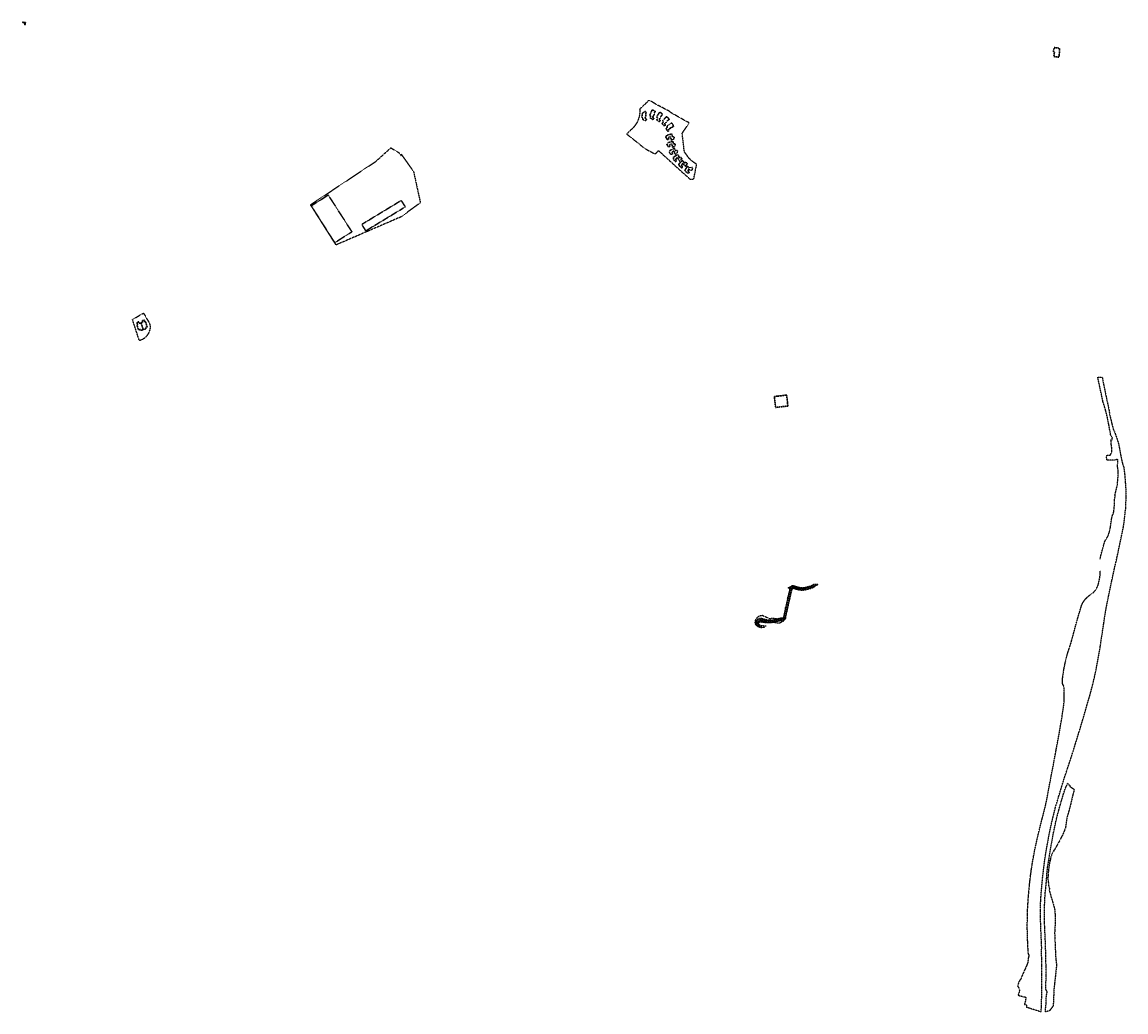
# Model space of a CAD drawing. Units: inches. Extents: x 576155 to 589329, y 4788824 to 4798011.
# Drawn here: x 582744 to 584782, y 4792204 to 4794032 of the extents above; entities that cross this region are included whole.
import ezdxf
from ezdxf.enums import TextEntityAlignment as Align

# ---------------------------------------------------------------- set-up
doc = ezdxf.new("R2010")
doc.units = ezdxf.units.IN
doc.header["$MEASUREMENT"] = 0
doc.linetypes.add('TRAZOS_NORMALES', pattern=[0.75, 0.5, -0.25])
for name, color, linetype in [('120101', 1, 'TRAZOS_NORMALES'), ('120104', 9, 'TRAZOS_NORMALES'), ('120105', 8, 'TRAZOS_NORMALES'), ('120201', 1, 'Continuous'), ('120302', 1, 'Continuous')]:
    doc.layers.add(name, color=color, linetype=linetype)
doc.layers.add('120108', color=7, linetype='TRAZOS_NORMALES', lineweight=30)
doc.styles.add('ARIALI', font='ariali.ttf', dxfattribs={"height": 1})
doc.styles.get("Standard").update_dxf_attribs({"font": 'arial.ttf'})

# ---------------------------------------------------------------- blocks, each defined once
blk = doc.blocks.new('BloquePortal')
blk.add_circle((0, 0), 0.075)
at = {"flags": 5}
blk.add_attdef('INDICE', text='', height=0.75, dxfattribs=at).set_placement((0, 0), align=Align.MIDDLE_CENTER)

msp = doc.modelspace()

# ---------------------------------------------------------------- linework, layer by layer
at = {"layer": '120101', "flags": 128}
for points in [[(583968.4, 4793790.2), (583967, 4793792.3), (583966.2, 4793796.7), (583965.8, 4793800.3), (583965.2, 4793806.1), (583964.6, 4793811.1), (583963.9, 4793817.5), (583963.4, 4793821.4), (583962.9, 4793826.8), (583965.3, 4793830.7), (583969.2, 4793836.4), (583972.2, 4793841), (583975.2, 4793845.4), (583975.4, 4793846.2), (583970.8, 4793848.5), (583968.6, 4793849.7), (583951.1, 4793859.6), (583946.2, 4793862.3), (583946.2, 4793862.4), (583941, 4793865.4), (583941.2, 4793866.2), (583935.2, 4793869.4), (583930.1, 4793872), (583926.8, 4793873.8), (583923.7, 4793875.4), (583919.1, 4793877.7), (583918.2, 4793878.2), (583916.4, 4793879.2), (583910.8, 4793882.5), (583906.5, 4793885.1), (583901.5, 4793888), (583897.2, 4793883.4), (583889.4, 4793876.1), (583886.3, 4793873.2), (583884.2, 4793871.2), (583884.2, 4793871.2)], [(583884.2, 4793871.2), (583884.3, 4793870.4), (583884.4, 4793867.4), (583884.4, 4793864.6), (583884.2, 4793862.4), (583883.8, 4793859.7), (583883.2, 4793856.8), (583882.3, 4793853.8), (583881.6, 4793851.7), (583880.5, 4793849.2), (583879, 4793845.9), (583877.3, 4793843.3), (583875.3, 4793840.3), (583874.1, 4793839), (583873.7, 4793838.5), (583873.3, 4793838), (583871.5, 4793836.2), (583869.8, 4793834.5), (583865.3, 4793830.3), (583860.3, 4793825.4), (583860.7, 4793825), (583870.9, 4793816.9), (583875.8, 4793813), (583880.4, 4793809.3), (583882.3, 4793807.8), (583886.1, 4793804.8), (583888.4, 4793802.8), (583890, 4793801.5), (583891, 4793800.6), (583891.4, 4793800.2), (583891.6, 4793800.1), (583895.1, 4793797.9), (583898.1, 4793796.2), (583899.8, 4793795.3), (583909.4, 4793790.2)], [(583414.4, 4793790.2), (583425, 4793799.8), (583440.6, 4793790.2)], [(583444.1, 4793672.5), (583323.7, 4793620.5), (583276.7, 4793694.7), (583397.2, 4793774.7), (583414.4, 4793790.2)], [(583440.6, 4793790.2), (583444.1, 4793785.3)], [(583444.1, 4793788), (583466.8, 4793756.2), (583479.4, 4793698.5), (583479.4, 4793698.5), (583444.1, 4793672.5)], [(583909.4, 4793790.2), (583912.9, 4793788.4), (583914.7, 4793790.2)], [(583914.7, 4793790.2), (583918.6, 4793794.2), (583919.2, 4793794.8), (583921.8, 4793792.3), (583924.1, 4793790.2)], [(583924.1, 4793790.2), (583924.4, 4793789.9), (583927.8, 4793786.6), (583932.6, 4793782.4), (583936.7, 4793778.6), (583940.2, 4793775.4), (583943.2, 4793772.6), (583944.1, 4793771.9), (583946.2, 4793769.9), (583948.4, 4793767.8), (583950.6, 4793765.8), (583952.9, 4793763.8), (583954.6, 4793762.3), (583957.2, 4793759.9), (583959.5, 4793757.8), (583961.7, 4793755.8), (583964, 4793753.8), (583966.2, 4793751.8), (583968.5, 4793749.8), (583972.6, 4793746.2), (583974.4, 4793744.5), (583977.2, 4793741.8), (583984.2, 4793741.8), (583985.9, 4793751.6), (583986.3, 4793753.4), (583987, 4793756.6), (583987.5, 4793759.5), (583988.6, 4793765.1), (583989.2, 4793767.9), (583989.4, 4793769.2), (583989.4, 4793769.4), (583987.1, 4793771), (583984.8, 4793772.5), (583982.3, 4793774.3), (583980, 4793776.2), (583978.5, 4793777.5), (583977.9, 4793778.1), (583977.8, 4793778.2), (583977.8, 4793778.2), (583977.6, 4793778.4), (583975.9, 4793780.2), (583972.8, 4793784.1), (583969.2, 4793789), (583968.4, 4793790.2)], [(582960.6, 4793443.7), (582948, 4793482.6), (582950.1, 4793483.8), (582950.7, 4793484.3), (582964.1, 4793492.2), (582968.4, 4793494.4), (582976.2, 4793481.1), (582976.7, 4793480.3), (582977.7, 4793478.7), (582978.5, 4793477.2), (582979.2, 4793475.7), (582979.7, 4793474.1), (582980.1, 4793472.5), (582980.4, 4793470.9), (582980.5, 4793469.2), (582980.5, 4793467.6), (582980.3, 4793465.9), (582980, 4793464.3), (582978.9, 4793460.6), (582978.1, 4793458.5), (582977.1, 4793456.6), (582975.9, 4793454.7), (582974.6, 4793452.9), (582973.2, 4793451.2), (582971.6, 4793449.7), (582969.9, 4793448.2), (582968.1, 4793447), (582966.1, 4793445.9), (582964.1, 4793445), (582962.6, 4793444.4), (582961.1, 4793443.9), (582960.6, 4793443.7)], [(584144.1, 4792926.8), (584145.1, 4792927), (584149.9, 4792927.5), (584152.1, 4792928.6), (584152.9, 4792929.9), (584153.5, 4792931), (584160.4, 4792961.9), (584161.1, 4792964.8), (584165.9, 4792986), (584166, 4792986.3), (584166.1, 4792986.5), (584166.2, 4792986.6), (584166.3, 4792986.7), (584166.4, 4792986.7), (584166.5, 4792986.8), (584166.7, 4792986.8), (584167.2, 4792986.8), (584175.5, 4792984.2), (584179.9, 4792983.3), (584183.2, 4792983), (584185.7, 4792983), (584189.8, 4792983.5), (584200.7, 4792986.3), (584203, 4792987.1), (584213.2, 4792993), (584206.2, 4792993.5), (584201.3, 4792990.7), (584199.5, 4792990.1), (584189.1, 4792987.4), (584185.5, 4792987), (584183.3, 4792987), (584180.5, 4792987.3), (584176.5, 4792988.1), (584168.1, 4792990.7), (584166.6, 4792990.8), (584166, 4792990.7), (584165.3, 4792990.6), (584164.7, 4792990.3), (584164.1, 4792990), (584163.5, 4792989.6), (584163, 4792989), (584162.6, 4792988.4), (584162.2, 4792987.7), (584162, 4792986.9), (584157.4, 4792966.5), (584156.8, 4792964.1), (584149.6, 4792932.2), (584149.5, 4792931.9), (584149.4, 4792931.7), (584148.8, 4792931.4), (584144.5, 4792930.9), (584144.1, 4792930.8)], [(584144.1, 4792930.8), (584130.8, 4792927.9), (584126.9, 4792927.3), (584124.7, 4792927.2), (584120.3, 4792927.5), (584118.3, 4792927.9), (584109.5, 4792930.4), (584107.9, 4792930.7), (584106.7, 4792930.7), (584105.6, 4792930.6), (584104.3, 4792930.2), (584102.4, 4792929.2), (584101.5, 4792928.5), (584100.6, 4792927.5), (584100.1, 4792926.5), (584099.6, 4792925.3), (584099.3, 4792923.8), (584099.2, 4792922.4), (584099.3, 4792921.2), (584099.7, 4792920), (584100.2, 4792918.8), (584100.9, 4792917.7), (584101.7, 4792916.8), (584102.8, 4792916), (584105.1, 4792914.9), (584106.6, 4792914.4), (584109.9, 4792913.6), (584106.2, 4792918.8), (584104.9, 4792919.4), (584104.5, 4792919.7), (584104.1, 4792920.2), (584103.7, 4792920.7), (584103.4, 4792921.3), (584103.3, 4792921.9), (584103.2, 4792922.5), (584103.3, 4792923.3), (584103.4, 4792924.1), (584103.7, 4792924.8), (584103.9, 4792925.1), (584104.3, 4792925.6), (584104.7, 4792925.9), (584105.8, 4792926.5), (584106.4, 4792926.6), (584106.9, 4792926.7), (584107.5, 4792926.7), (584108.6, 4792926.5), (584117.4, 4792924), (584119.8, 4792923.6), (584124.7, 4792923.2), (584127.3, 4792923.3), (584140.5, 4792926.1), (584144.1, 4792926.8)], [(584599.2, 4792290.2), (584596.1, 4792283.8), (584594.5, 4792280.5), (584591.8, 4792274), (584589, 4792267.5), (584587.6, 4792264.4), (584585.6, 4792261.5), (584584.1, 4792258.5), (584582.9, 4792255.1), (584582, 4792251.8), (584585.7, 4792245.1), (584584.4, 4792238.4), (584583.3, 4792235.6), (584583.4, 4792235.5), (584583.3, 4792235.3), (584583.2, 4792235.3), (584582.9, 4792234.8), (584587.8, 4792233.1), (584587.9, 4792233.3), (584593.5, 4792231.5), (584593.6, 4792231.9), (584597.4, 4792231), (584597.3, 4792229.8), (584597.5, 4792229.8), (584596.5, 4792225.4), (584596, 4792222.7), (584594.5, 4792217.5), (584594.6, 4792217.5), (584596.9, 4792216.9), (584598.4, 4792216.5), (584598.4, 4792212.3)], [(584625.4, 4792203.8), (584625.7, 4792208.2), (584626.2, 4792222.7), (584626.6, 4792236), (584626.7, 4792249.3), (584626.8, 4792267.1), (584626.7, 4792288.6), (584626.7, 4792290.2)], [(584653.9, 4792290.2), (584652.9, 4792280.9), (584649, 4792245.6), (584647.7, 4792214.8), (584641, 4792206.2), (584633.4, 4792204)], [(584633.4, 4792204), (584633.7, 4792210.9), (584633.9, 4792213.4), (584634.3, 4792215.5), (584634.7, 4792224.3), (584634.7, 4792229.2), (584635.3, 4792234.6), (584636.3, 4792239.2), (584636.7, 4792241.8), (584635.7, 4792242.1), (584634.1, 4792245.7), (584634.2, 4792252.2), (584634.3, 4792259), (584634.6, 4792265.6), (584634.5, 4792275.9), (584634.5, 4792286.2), (584634.4, 4792290.2)], [(584625.4, 4792203.8), (584598.4, 4792212.3)]]:
    msp.add_lwpolyline(points, dxfattribs=at)
msp.add_lwpolyline([(583479.4, 4793698.5), (583479.4, 4793698.5)], close=True, dxfattribs=at)
at = {"layer": '120101'}
for points in [[(584729.8, 4793376.3), (584738.3, 4793375.9), (584739.6, 4793367.9), (584742.8, 4793352.7), (584745.1, 4793341.7), (584747.5, 4793330.5), (584750.5, 4793316.7), (584751.8, 4793307.6), (584755.5, 4793292), (584755.9, 4793290.2)], [(584750, 4793290.2), (584747.5, 4793302.6), (584744.4, 4793315.2), (584739.5, 4793331.1), (584737, 4793342.9), (584732.8, 4793362.5), (584729.8, 4793376.3)], [(584760.3, 4793134.2), (584761.1, 4793149.1), (584760.8, 4793149.2), (584760.9, 4793149.8), (584762, 4793155.7), (584761.8, 4793157.1), (584761.7, 4793158.9), (584763, 4793164.4), (584764.2, 4793168.9), (584765.6, 4793175.1), (584766.2, 4793178.2), (584766.4, 4793180.3), (584766.9, 4793185.8), (584767.3, 4793191.6), (584767.6, 4793199.1), (584767.7, 4793204), (584766.9, 4793207.5), (584766.8, 4793209), (584766.6, 4793210.1), (584766.2, 4793211.2), (584766.5, 4793212.3), (584766.2, 4793215.3), (584767, 4793217.5), (584766.9, 4793220), (584766.7, 4793224.5), (584760, 4793222.7), (584753.2, 4793222.7), (584746.6, 4793222.7), (584746.1, 4793230.5), (584747.2, 4793231.9), (584753.1, 4793232.1), (584755.9, 4793238.7), (584755.8, 4793244.8), (584754.9, 4793251.7), (584754.6, 4793257.7), (584753.9, 4793260.8), (584756.3, 4793260.7), (584756.9, 4793264), (584754.8, 4793267), (584753.6, 4793270.2), (584750.4, 4793288.1), (584750, 4793290.2)], [(584755.9, 4793290.2), (584759, 4793278.7), (584760.8, 4793275.7), (584765.3, 4793263), (584768.4, 4793253), (584769.8, 4793245.9), (584771.8, 4793234.3), (584773.8, 4793224.4), (584775.4, 4793217.5), (584777.7, 4793210.9), (584779.6, 4793197.2), (584780.1, 4793191.6), (584780.9, 4793179.8), (584781.9, 4793165.9), (584781.6, 4793157.3), (584781.4, 4793143.8), (584781.3, 4793135.1), (584781.1, 4793132.5)], [(584736.5, 4793050.4), (584742.6, 4793072.1), (584742.9, 4793072.8), (584743.3, 4793073.5), (584743.6, 4793074.2), (584744, 4793074.8), (584744.4, 4793075.5), (584744.8, 4793076.1), (584745.2, 4793076.8), (584746.1, 4793078.1), (584746.9, 4793079.5), (584747.7, 4793080.9), (584748.4, 4793082.4), (584749.1, 4793083.8), (584749.7, 4793085.3), (584750.2, 4793086.8), (584750.8, 4793088.3), (584751.3, 4793089.9), (584751.7, 4793091.5), (584752.1, 4793093), (584752.3, 4793093.9), (584752.4, 4793094.7), (584752.6, 4793095.5), (584752.8, 4793096.4), (584753, 4793097.2), (584753.1, 4793098), (584753.3, 4793098.9), (584753.4, 4793099.7), (584753.5, 4793100.6), (584753.6, 4793101.4), (584753.7, 4793102.3), (584755.5, 4793114.4), (584757, 4793121.3), (584758.9, 4793124.1), (584760.3, 4793134.2)], [(584765.4, 4793042.9), (584777.1, 4793098.4), (584778.7, 4793109.3), (584780.1, 4793121.1), (584781.1, 4793132.5)], [(584734.3, 4793040.2), (584736.5, 4793050.4)], [(584715.8, 4792790.2), (584716.8, 4792793.6), (584721.2, 4792810.5), (584726.4, 4792833.5), (584730.5, 4792855.6), (584734.6, 4792878.7), (584737.4, 4792898), (584740.6, 4792918.6), (584742.6, 4792932), (584745.4, 4792949.6), (584748.5, 4792965.2), (584752.4, 4792983.6), (584755.8, 4792999.9), (584760.1, 4793020.1), (584763.8, 4793036), (584764.8, 4793040.2)], [(584764.8, 4793040.2), (584765.4, 4793042.9)], [(584668, 4792790.2), (584668, 4792790.9), (584667.9, 4792796.1), (584667.9, 4792800.6), (584667.4, 4792803.9), (584666.6, 4792807.3), (584665.4, 4792807.9), (584665.2, 4792809.1), (584665.1, 4792810.3), (584664.9, 4792811.4), (584664.9, 4792812.6), (584664.8, 4792813.8), (584664.8, 4792815), (584664.8, 4792816.1), (584664.8, 4792817.3), (584664.9, 4792818.5), (584665, 4792819.7), (584665.1, 4792820.8), (584665.5, 4792823.3), (584666.1, 4792828.5), (584666.5, 4792831), (584666.9, 4792833.6), (584667.3, 4792836.1), (584667.8, 4792838.7), (584668.2, 4792841.2), (584668.8, 4792843.7), (584669.2, 4792846.2), (584669.8, 4792848.7), (584670.4, 4792851.2), (584671, 4792853.7), (584671.6, 4792856.3), (584672.2, 4792858.8), (584673, 4792861.3), (584673.6, 4792863.8), (584674.4, 4792866.2), (584675.1, 4792868.7), (584675.9, 4792871.2), (584677, 4792874.5), (584681.4, 4792888.4), (584685.6, 4792904.2), (584689.6, 4792918.9), (584695.6, 4792940.1), (584699.7, 4792953.5), (584700, 4792954.5), (584700.4, 4792955.5), (584700.9, 4792956.5), (584701.3, 4792957.5), (584701.8, 4792958.5), (584702.3, 4792959.4), (584702.9, 4792960.4), (584703.4, 4792961.3), (584704, 4792962.2), (584704.6, 4792963.1), (584705.3, 4792964), (584706, 4792964.9), (584706.8, 4792965.9), (584707.6, 4792966.8), (584708.5, 4792967.7), (584709.4, 4792968.7), (584710.3, 4792969.5), (584711.2, 4792970.4), (584712.2, 4792971.2), (584713.1, 4792972), (584714.1, 4792972.7), (584715.2, 4792973.5), (584720.8, 4792977.5), (584721.7, 4792978.3), (584722.5, 4792979.1), (584723, 4792979.6), (584723.5, 4792980.1), (584723.9, 4792980.6), (584724.3, 4792981.1), (584724.8, 4792981.6), (584725.2, 4792982.2), (584725.6, 4792982.7), (584726, 4792983.2), (584726.4, 4792983.8), (584726.8, 4792984.4), (584727.1, 4792985), (584727.9, 4792986.4), (584728.7, 4792987.8), (584729.4, 4792989.3), (584730.1, 4792990.8), (584730.9, 4792993.1), (584732.1, 4792998.4), (584733.6, 4793006.2), (584733.8, 4793007.3), (584733.9, 4793008.4), (584734, 4793009.5), (584734.1, 4793009.9), (584734.3, 4793011.6), (584734.3, 4793012.3), (584734.4, 4793013), (584734.4, 4793013.6), (584734.4, 4793014.3), (584734.5, 4793014.9), (584734.5, 4793015.6), (584734.5, 4793016.2), (584734.4, 4793016.9), (584734.4, 4793017.5), (584734.3, 4793019.3)], [(584622.2, 4792540.2), (584624, 4792547.6), (584627.2, 4792560.4), (584627.8, 4792562.5), (584630.8, 4792574.3), (584633.9, 4792586.8), (584636.5, 4792599.3), (584637.8, 4792606.3), (584637.9, 4792606.9), (584641.6, 4792626.9), (584644.3, 4792641.2), (584646.9, 4792654.3), (584649.9, 4792670.4), (584652.6, 4792684.8), (584652.9, 4792686.5), (584653.2, 4792688.4), (584655.4, 4792700.1), (584657.4, 4792710.4), (584659.2, 4792720.8), (584660.8, 4792730.1), (584662.8, 4792741.5), (584664.1, 4792749.8), (584665.5, 4792758.9), (584666.9, 4792768.6), (584667.1, 4792770), (584667.3, 4792771.5), (584667.4, 4792773), (584667.5, 4792774.5), (584667.7, 4792776), (584667.8, 4792777.5), (584667.8, 4792778.8), (584667.9, 4792780), (584667.9, 4792781.2), (584667.9, 4792782.4), (584667.9, 4792783.6), (584668, 4792784.8), (584668, 4792786), (584668, 4792787.3), (584668, 4792788.5), (584668, 4792789.7), (584668, 4792790.2)], [(584642, 4792540.2), (584644.7, 4792552.7), (584651.6, 4792580.8), (584656.7, 4792598.1), (584663, 4792618.8), (584668.3, 4792636.1), (584671.3, 4792645.1), (584673.6, 4792652), (584681, 4792674.1), (584688.7, 4792699.1), (584696.2, 4792723.4), (584702.8, 4792745.4), (584710.5, 4792771.9), (584715.8, 4792790.2)], [(584649.4, 4792540.2), (584652, 4792552.6), (584654.6, 4792563.8), (584658, 4792576.4), (584661.9, 4792590.3), (584665.9, 4792604), (584669.2, 4792614.2), (584670.6, 4792617.7), (584671.6, 4792621), (584672.2, 4792620.8), (584673.8, 4792625.4), (584674.1, 4792626.3), (584678.6, 4792621.5), (584678.5, 4792620.5), (584681.4, 4792618.2), (584686.8, 4792614.5), (584684.1, 4792605.5), (584680.1, 4792588.1), (584676.7, 4792575.4), (584672.8, 4792561.8), (584670.7, 4792546.2), (584670.1, 4792544.4), (584670.6, 4792544.3), (584669.6, 4792541.8), (584669, 4792540.2)], [(584599.2, 4792290.2), (584600.9, 4792293.9), (584601.6, 4792297.3), (584602.4, 4792304.2), (584603.4, 4792308), (584602.1, 4792311.1), (584601.3, 4792314.5), (584601.6, 4792315.2), (584601.3, 4792319.1), (584601.2, 4792319.8), (584601.2, 4792320.5), (584601.2, 4792321.2), (584601.1, 4792321.8), (584601.1, 4792322.5), (584601.1, 4792323.2), (584601, 4792323.9), (584601, 4792324.5), (584600.9, 4792325.2), (584600.9, 4792325.9), (584600.8, 4792326.6), (584600.7, 4792328.8), (584600.6, 4792331), (584600.6, 4792333.2), (584600.5, 4792335.5), (584600.4, 4792337.7), (584600.3, 4792339.9), (584600.2, 4792342.1), (584600.2, 4792344.3), (584600.1, 4792346.5), (584600, 4792348.8), (584600, 4792351), (584600, 4792353.2), (584599.9, 4792355.4), (584599.9, 4792357.6), (584599.9, 4792359.8), (584599.9, 4792362), (584599.9, 4792364.1), (584599.9, 4792366.3), (584599.9, 4792368.5), (584599.9, 4792370.7), (584600, 4792372.9), (584600, 4792375.1), (584600, 4792376.8), (584600.1, 4792378.5), (584600.1, 4792380.2), (584600.2, 4792382), (584600.2, 4792383.7), (584600.2, 4792385.4), (584600.3, 4792387.1), (584600.3, 4792388.8), (584600.4, 4792390.5), (584600.5, 4792392.2), (584600.5, 4792393.9), (584600.6, 4792396), (584600.7, 4792398), (584600.8, 4792400), (584600.9, 4792402.1), (584601.1, 4792404.1), (584601.2, 4792406.2), (584601.3, 4792408.2), (584601.4, 4792410.2), (584601.6, 4792412.3), (584601.7, 4792414.3), (584601.9, 4792416.3), (584602, 4792418.4), (584602.2, 4792420.4), (584602.4, 4792422.4), (584602.5, 4792424.5), (584602.7, 4792426.5), (584602.9, 4792428.5), (584603.1, 4792430.5), (584603.3, 4792432.6), (584603.5, 4792434.6), (584603.7, 4792436.6), (584603.9, 4792438.6), (584604.1, 4792440.6), (584604.3, 4792442.6), (584604.6, 4792444.6), (584604.8, 4792446.5), (584605, 4792448.5), (584605.2, 4792450.5), (584605.5, 4792452.5), (584605.7, 4792454.4), (584606, 4792456.4), (584606.2, 4792458.4), (584606.5, 4792460.3), (584606.8, 4792462.1), (584607, 4792463.8), (584607.2, 4792465.6), (584607.5, 4792467.3), (584607.7, 4792469.1), (584608, 4792470.8), (584608.3, 4792472.5), (584608.5, 4792474.3), (584608.8, 4792476), (584609.1, 4792477.8), (584609.3, 4792479.5), (584611.5, 4792491.4), (584613.6, 4792502.6), (584616.6, 4792516.5), (584618.6, 4792525.7), (584621.8, 4792538.7), (584622.2, 4792540.2)], [(584626.7, 4792290.2), (584626.3, 4792308.9), (584626.4, 4792323.7), (584626.3, 4792328), (584625.4, 4792345.2), (584624.6, 4792365.8), (584624.2, 4792381.1), (584624.2, 4792395.2), (584624.6, 4792409.5), (584625.8, 4792425.9), (584627.9, 4792449.2), (584630.8, 4792474.3), (584633.2, 4792491.9), (584636.3, 4792510.1), (584640.9, 4792535), (584642, 4792540.2)], [(584634.4, 4792290.2), (584634.3, 4792296.7), (584634.1, 4792306.8), (584633.8, 4792317.3), (584633.4, 4792327.4), (584633.1, 4792337.9), (584632.4, 4792352), (584632.1, 4792358.9), (584631.7, 4792369.6), (584631.5, 4792380.1), (584631.5, 4792390.7), (584631.8, 4792400.9), (584632.4, 4792414.4), (584633, 4792423.8), (584633.9, 4792432.3), (584634.9, 4792442.2), (584635.6, 4792450.9), (584636.1, 4792453), (584636.2, 4792460.4), (584637.3, 4792471.2), (584638.6, 4792478.6), (584640.4, 4792489.9), (584642.9, 4792504.7), (584644.5, 4792514.5), (584646.3, 4792525), (584649.1, 4792538.6), (584649.4, 4792540.2)], [(584669, 4792540.2), (584668, 4792537.5), (584666.1, 4792533.2), (584665.4, 4792531.8), (584662.6, 4792525.9), (584659, 4792519.2), (584657.5, 4792516.4), (584652.6, 4792507.7), (584649.5, 4792502.4), (584648.9, 4792502.7), (584648.2, 4792501.6), (584648.9, 4792501.2), (584648.3, 4792500.4), (584646.2, 4792497.2), (584645.7, 4792496.3), (584644.8, 4792493.8), (584643.7, 4792490.8), (584643.2, 4792489.4), (584642.4, 4792485.5), (584642.1, 4792485.5), (584641.7, 4792483.8), (584642, 4792483.7), (584641.2, 4792480), (584640.9, 4792478.5), (584640, 4792472.8), (584639.1, 4792466.5), (584638.3, 4792459.1), (584638.2, 4792456.3), (584638, 4792451.3), (584638, 4792448.2), (584638.4, 4792444.8), (584639.1, 4792441), (584639.1, 4792437.9), (584639.4, 4792436.6), (584640.5, 4792433.2), (584641.2, 4792429.5), (584640.2, 4792429.2), (584643.1, 4792418.6), (584646.6, 4792407.3), (584648, 4792402.2), (584650.7, 4792392.2), (584651.2, 4792380.7), (584651.3, 4792367.9), (584650.3, 4792350), (584650.8, 4792336.6), (584651.4, 4792326.4), (584651.7, 4792314.3), (584652.4, 4792302.6), (584653.9, 4792290.2)]]:
    msp.add_lwpolyline(points, dxfattribs=at)
at = {"layer": '120104', "flags": 128}
for points in [[(584150, 4792931.5), (584162, 4792986.2)], [(584152.5, 4792931), (584164.5, 4792985.7)], [(584162.3, 4792986.2), (584162.5, 4792986.9), (584162.9, 4792987.6), (584163.4, 4792988.2), (584164.2, 4792988.8), (584164.9, 4792989.1), (584165.7, 4792989.2), (584166.5, 4792989.2), (584167.4, 4792989.1), (584175.4, 4792986.6), (584179.7, 4792985.8), (584182.6, 4792985.6), (584186.4, 4792985.8), (584192.6, 4792987), (584199.9, 4792989), (584201.6, 4792989.9), (584206.6, 4792992.9)], [(584164.2, 4792985.6), (584164.4, 4792986.2), (584164.5, 4792986.4), (584164.8, 4792986.8), (584165.2, 4792987), (584165.5, 4792987.2), (584165.9, 4792987.2), (584166.3, 4792987.2), (584166.9, 4792987.2), (584174.9, 4792984.7), (584179.5, 4792983.8), (584182.6, 4792983.6), (584186.7, 4792983.8), (584193.1, 4792985.1), (584200.6, 4792987.1), (584202.6, 4792988.1), (584210.9, 4792993.1)], [(584115.1, 4792913.7), (584111.2, 4792914.2), (584106.9, 4792915), (584105.3, 4792915.3), (584103.4, 4792916.1), (584102.3, 4792917), (584101.3, 4792918.1), (584100.6, 4792919.2), (584100.2, 4792920.7), (584100, 4792922.3), (584100.3, 4792923.9), (584100.9, 4792925.5), (584101.8, 4792926.8), (584103, 4792927.9), (584104.7, 4792928.7), (584106.1, 4792929), (584107.7, 4792929), (584118.6, 4792926.2), (584120.2, 4792925.9), (584123.7, 4792925.7), (584127, 4792925.8), (584134.6, 4792927.4), (584141.6, 4792929), (584144.1, 4792929.4)], [(584117.9, 4792916.2), (584105.8, 4792917.3), (584104.4, 4792917.8), (584103.7, 4792918.5), (584102.9, 4792919.3), (584102.4, 4792920.1), (584102.2, 4792921.1), (584102, 4792922.2), (584102.2, 4792923.4), (584102.7, 4792924.5), (584103.3, 4792925.5), (584104.1, 4792926.2), (584105.4, 4792926.8), (584106.4, 4792927), (584107.5, 4792927), (584118.1, 4792924.3), (584119.9, 4792924), (584123.7, 4792923.7), (584127.1, 4792923.8), (584135.1, 4792925.4), (584142, 4792927), (584144.1, 4792927.4)], [(584144.1, 4792929.4), (584144.6, 4792929.5), (584148.5, 4792930), (584149.1, 4792930.1), (584149.3, 4792930.2), (584149.8, 4792930.8), (584150, 4792931), (584150.2, 4792931.5)], [(584144.1, 4792927.4), (584144.8, 4792927.6), (584148.8, 4792928), (584149.8, 4792928.2), (584150.5, 4792928.6), (584151.4, 4792929.5), (584151.7, 4792930), (584152.2, 4792931)]]:
    msp.add_lwpolyline(points, dxfattribs=at)
at = {"layer": '120105', "flags": 128}
for points in [[(584159, 4792987.4), (584158.7, 4792987.4), (584158.5, 4792986.5), (584161.9, 4792985.7)], [(584159, 4792987.4), (584159.4, 4792987.9), (584160.4, 4792988.6), (584161.2, 4792988.9), (584162.1, 4792989.2), (584163.1, 4792989.3), (584163.8, 4792989.2)], [(584161.8, 4792986.8), (584159, 4792987.4)], [(584161.7, 4792986.3), (584161.8, 4792986.8)], [(584161.8, 4792986.8), (584162, 4792987.2), (584162.4, 4792987.9), (584163, 4792988.7), (584163.8, 4792989.2)], [(584163.8, 4792989.2), (584163.9, 4792989.3), (584164.7, 4792989.7), (584165.7, 4792989.8), (584166.5, 4792989.8), (584167.5, 4792989.7), (584175.6, 4792987.2), (584179.8, 4792986.4), (584182.6, 4792986.2), (584186.4, 4792986.4), (584192.4, 4792987.6), (584199.7, 4792989.6), (584201.3, 4792990.4), (584205.5, 4792992.8)], [(584163.8, 4792989.2), (584164.8, 4792990.5), (584165.8, 4792991.1), (584166.5, 4792991.3), (584167.3, 4792991.3), (584173.6, 4792989.6), (584182.6, 4792986.8), (584190.4, 4792988.1), (584198.2, 4792990.1), (584201.1, 4792991.1), (584204.5, 4792992.8)], [(584164.4, 4792985.2), (584166.5, 4792984.7), (584166.7, 4792985.7), (584164.9, 4792986.1)], [(584164.7, 4792985.5), (584164.8, 4792986), (584164.9, 4792986.1)], [(584164.9, 4792986.1), (584164.9, 4792986.1), (584165.2, 4792986.4), (584165.4, 4792986.6), (584165.6, 4792986.7), (584166, 4792986.7), (584166.3, 4792986.7), (584166.8, 4792986.7), (584174.8, 4792984.2), (584179.4, 4792983.3), (584182.6, 4792983.1), (584186.7, 4792983.3), (584193.2, 4792984.6), (584200.8, 4792986.7), (584202.8, 4792987.7), (584212.2, 4792993.2)], [(584158.4, 4792969.5), (584157.3, 4792969.7), (584156.8, 4792967.2), (584157.8, 4792967)], [(584160.3, 4792966.4), (584161.3, 4792966.2), (584161.8, 4792968.7), (584160.8, 4792968.9)], [(584154.3, 4792951.1), (584153.3, 4792951.3), (584152.8, 4792948.8), (584153.8, 4792948.6)], [(584156.2, 4792948.1), (584157.2, 4792947.9), (584157.8, 4792950.4), (584156.8, 4792950.6)], [(584144.1, 4792930.1), (584138.3, 4792928.9), (584130, 4792926.9), (584126.9, 4792926.4), (584123.7, 4792926.3), (584120.2, 4792926.5), (584118.7, 4792926.8), (584107.8, 4792929.6), (584106.1, 4792929.6), (584104.5, 4792929.3), (584102.7, 4792928.4), (584101.4, 4792927.2), (584100.4, 4792925.8), (584099.7, 4792924.1), (584099.4, 4792922.3), (584099.6, 4792920.6), (584100, 4792919), (584100.9, 4792917.7), (584101.9, 4792916.6), (584103.1, 4792915.6), (584105.2, 4792914.8), (584101.9, 4792916), (584100.4, 4792917.3), (584099.1, 4792918.8), (584098.2, 4792920.5), (584097.5, 4792923), (584097.6, 4792924.9), (584098.4, 4792928), (584099.9, 4792930.7), (584101.7, 4792932.7), (584103.2, 4792934), (584105, 4792935), (584107.6, 4792935.9), (584110.7, 4792936.4), (584119.3, 4792932.6), (584123.6, 4792930.2), (584129.4, 4792931.2), (584140.2, 4792929.8), (584144.1, 4792931.2)], [(584127.5, 4792923.3), (584126.8, 4792922.9), (584126.1, 4792922.7), (584124.5, 4792922.6), (584116.1, 4792922.6), (584110.5, 4792923.4), (584106.6, 4792924), (584105.9, 4792924), (584105.2, 4792923.7), (584104.5, 4792923.3), (584104.1, 4792922.9), (584103.9, 4792922.1), (584103.9, 4792921.4), (584103.9, 4792920.6), (584104.1, 4792919.9), (584104.4, 4792919.4), (584104.8, 4792918.8), (584105.9, 4792917.9), (584104.7, 4792918.4), (584104.1, 4792918.9), (584103.4, 4792919.7), (584103, 4792920.3), (584102.8, 4792921.2), (584102.7, 4792922.2), (584102.8, 4792923.2), (584103.2, 4792924.2), (584103.8, 4792925.1), (584104.5, 4792925.7), (584105.6, 4792926.2), (584106.4, 4792926.4), (584107.5, 4792926.4), (584118, 4792923.7), (584119.8, 4792923.4), (584123.7, 4792923.1), (584127.2, 4792923.2), (584127.5, 4792923.3)], [(584144.1, 4792926.8), (584139.1, 4792925.8), (584130.6, 4792923.8), (584127.5, 4792923.3)], [(584144.1, 4792922.8), (584142, 4792921.6), (584131.6, 4792923), (584129.1, 4792922.8), (584128.4, 4792922.9), (584128, 4792923), (584127.5, 4792923.3)], [(584144.1, 4792931.2), (584144.8, 4792931.4), (584148.3, 4792931.9)], [(584149.3, 4792931.1), (584148.9, 4792930.7), (584148.8, 4792930.7), (584148.3, 4792930.6), (584144.5, 4792930.1), (584144.1, 4792930.1)], [(584151.2, 4792928.5), (584150.8, 4792928.2), (584150.1, 4792927.7), (584148.9, 4792927.4), (584144.9, 4792927), (584144.1, 4792926.8)], [(584151.2, 4792928.5), (584151.2, 4792928), (584150.9, 4792927.2), (584150.5, 4792926.3), (584149.9, 4792925.7), (584148.9, 4792925), (584145.5, 4792923.6), (584144.1, 4792922.8)], [(584150.1, 4792932), (584148.5, 4792932.4), (584148.2, 4792931.4), (584149.3, 4792931.1)], [(584149.7, 4792931.6), (584149.4, 4792931.1), (584149.3, 4792931.1)], [(584151.2, 4792928.5), (584151.8, 4792929.1), (584152.3, 4792929.7), (584152.7, 4792930.9)], [(584153.5, 4792930.2), (584153, 4792929.6), (584152.6, 4792929.1), (584152.1, 4792928.8), (584151.2, 4792928.5)]]:
    msp.add_lwpolyline(points, dxfattribs=at)
at = {"layer": '120108'}
for p, q in [((583444.2, 4793702.7), (583371.3, 4793658.4)), ((583451.5, 4793690.7), (583444.2, 4793702.7)), ((583378.6, 4793646.4), (583444.1, 4793686.2)), ((583444.1, 4793686.2), (583451.5, 4793690.7)), ((583371.3, 4793658.4), (583378.6, 4793646.4)), ((583371.3, 4793658.4), (583371.3, 4793658.4))]:
    msp.add_line(p, q, dxfattribs=at)
at = {"layer": '120108', "flags": 128}
for points in [[(582744.1, 4794032.1), (582750.2, 4794031.3), (582749.6, 4794026.8), (582749, 4794026.9), (582749.5, 4794030.7), (582744.1, 4794031.5)], [(583952.6, 4793790.2), (583954.7, 4793791.9), (583953.5, 4793794.7), (583950, 4793794.8), (583949.4, 4793796.1), (583949.8, 4793796.5), (583948.4, 4793799.2), (583939.8, 4793794.7), (583938.9, 4793791.1), (583939.7, 4793790.2)], [(583939.7, 4793790.2), (583942.8, 4793787), (583945.1, 4793788.7), (583944.3, 4793790.2)], [(583944.3, 4793790.2), (583943.7, 4793791.4), (583946.8, 4793793.9), (583948, 4793792.9), (583949, 4793790.2)], [(583949, 4793790.2), (583949.9, 4793788), (583952.6, 4793790.2)], [(582967.9, 4793464), (582963, 4793462.5), (582962.3, 4793464.6), (582959.1, 4793463.6), (582956.1, 4793473), (582957.2, 4793473.4), (582956, 4793477.3), (582959.6, 4793478.5), (582960.5, 4793475.7), (582963.8, 4793476.7)], [(582967.9, 4793464), (582972.8, 4793465.6), (582972.1, 4793467.8), (582975.2, 4793468.8), (582972.2, 4793478.2), (582971.1, 4793477.9), (582969.9, 4793481.7), (582966.2, 4793480.6), (582967.1, 4793477.8), (582963.8, 4793476.7)], [(582963.8, 4793476.7), (582967.9, 4793464)]]:
    msp.add_lwpolyline(points, dxfattribs=at)
for points in [[(584658.1, 4793967.3), (584648.9, 4793968.4), (584649.9, 4793976.3), (584648.1, 4793976.5), (584648.2, 4793981.1), (584649, 4793981), (584649.5, 4793985), (584654.1, 4793984.5), (584659.6, 4793983.8), (584659.1, 4793979.7), (584659.6, 4793979.7)], [(583895, 4793867.1), (583891.7, 4793866), (583889.4, 4793863.9), (583888.7, 4793858), (583888.3, 4793856.5), (583890, 4793855.2), (583890.1, 4793852), (583895.3, 4793850.1), (583897.1, 4793852.4), (583894.2, 4793854.6), (583895.7, 4793859.3), (583895.4, 4793860.7), (583896.1, 4793865.3)], [(583909.5, 4793869.3), (583906.9, 4793869.2), (583903, 4793860.1), (583904.6, 4793858.2), (583904, 4793854.5), (583908.6, 4793852.1), (583910.6, 4793853.8), (583908.2, 4793856.5), (583910.8, 4793860.7), (583910.8, 4793863.2), (583913.1, 4793867.1)], [(583915.7, 4793856.9), (583917, 4793854.8), (583915.9, 4793851.2), (583920.1, 4793848.1), (583922.3, 4793849.6), (583920.3, 4793852.6), (583923.4, 4793856.2), (583923.7, 4793858.4), (583926.7, 4793861.6), (583923.4, 4793864.7), (583920.8, 4793865.4)], [(583926.8, 4793850), (583927.7, 4793847.7), (583925.8, 4793844.4), (583929.3, 4793840.5), (583931.8, 4793841.5), (583930.4, 4793844.8), (583934.2, 4793847.6), (583935, 4793849.8), (583938.7, 4793852.2), (583936.9, 4793855.1), (583933.5, 4793857.3)], [(583935.3, 4793830.5), (583937.6, 4793830.8), (583937.1, 4793834.3), (583941.5, 4793836.2), (583942.5, 4793837.7), (583946.8, 4793838.8), (583945.6, 4793843.3), (583943.2, 4793845.7), (583934.8, 4793840.4), (583935.2, 4793837.8), (583933.1, 4793835.6)], [(583932.5, 4793819.6), (583935.4, 4793814.8), (583938, 4793815.9), (583937.2, 4793818.9), (583940.8, 4793820.6), (583941.7, 4793819.4), (583942.5, 4793814.1), (583948.1, 4793816.9), (583947.6, 4793819.9), (583944.2, 4793820.7), (583943.8, 4793822.1), (583944.3, 4793822.5), (583943.6, 4793825.4), (583934.2, 4793822.9)], [(583945, 4793800.8), (583950.3, 4793803.9), (583949.6, 4793806.9), (583946.2, 4793807.5), (583945.8, 4793808.9), (583946.2, 4793809.2), (583945.3, 4793812.1), (583936.1, 4793809.1), (583934.6, 4793805.7), (583937.8, 4793801), (583940.3, 4793802.3), (583939.4, 4793805.2), (583942.9, 4793807.2), (583943.9, 4793806)], [(583957.8, 4793775.1), (583962, 4793779.6), (583960.6, 4793782.2), (583957.2, 4793781.9), (583956.5, 4793783.1), (583956.9, 4793783.6), (583954.9, 4793787.3), (583947, 4793783), (583946.5, 4793778.3), (583950.5, 4793774.3), (583952.4, 4793775.6), (583950.8, 4793778.6), (583953.4, 4793782.1), (583955, 4793780.2)], [(583956.3, 4793769.8), (583957.9, 4793766), (583961.9, 4793762.6), (583963.8, 4793764.5), (583961.5, 4793767), (583963, 4793771), (583965.1, 4793769.6), (583969.2, 4793765.5), (583972, 4793771), (583969.9, 4793773.1), (583966.7, 4793771.9), (583965.8, 4793772.9), (583966, 4793773.4), (583963.1, 4793776.5)], [(583967.7, 4793758.1), (583970.1, 4793755.2), (583973.8, 4793752.3), (583975.7, 4793754.5), (583973.6, 4793756.9), (583973.9, 4793760.5), (583975.5, 4793760.1), (583980.5, 4793757.1), (583981.9, 4793763.1), (583979.3, 4793764.6), (583976.6, 4793762.6), (583975.4, 4793763.4), (583975.5, 4793764), (583972.3, 4793765.7)], [(583309.4, 4793712.6), (583353, 4793644.7), (583321.3, 4793624.6), (583278, 4793692.7), (583309.4, 4793712.6)]]:
    msp.add_lwpolyline(points, close=True, dxfattribs=at)
at = {"layer": '120108'}
for points in [[(584144.1, 4793341.8), (584133, 4793340.5), (584135.1, 4793320.2), (584144.1, 4793321.4)], [(584144.1, 4793341.8), (584155.7, 4793343.2), (584157.8, 4793322.9), (584144.1, 4793321.4)]]:
    msp.add_lwpolyline(points, dxfattribs=at)

# ---------------------------------------------------------------- block references
at = {"layer": '120201', "rotation": 359.9987685839998}
for p in [(583890.9, 4793864.8), (583908.6, 4793869), (583922.5, 4793864.4), (583935, 4793855.8), (583944.4, 4793844), (583943.6, 4793823.8), (583945.5, 4793810.6), (583948.9, 4793797.5), (583955.7, 4793784.8), (583965, 4793773.9), (583974.6, 4793764.2), (583281, 4793690.8), (582962.5, 4793475.9), (582965.4, 4793477)]:
    msp.add_blockref('BloquePortal', p, dxfattribs=at)

# ---------------------------------------------------------------- texts
at = {"layer": '120302', "style": 'ARIALI'}
for s, rotation, p in [('20K', 45.8084, (583891, 4793863.3)), ('20J', 2.8921, (583907.5, 4793867.9)), ('20I', 344.1963, (583921.3, 4793863.7)), ('20H', 328.9511, (583933.4, 4793855.5)), ('20G', 314.579, (583942.9, 4793844)), ('20F', 288.7338, (583942.3, 4793824.5)), ('20E', 293.293, (583944.1, 4793811.2)), ('20D', 302.4016, (583947.4, 4793798)), ('20C', 302.001, (583954.1, 4793785.4)), ('20B', 313.8068, (583963.4, 4793774.1)), ('20A', 328.9511, (583973, 4793763.9)), ('119', 125.2711, (583282.3, 4793690.7)), ('16', 19.2568, (582962, 4793474.6)), ('14', 19.2568, (582964.9, 4793475.7))]:
    msp.add_text(s, height=0.75, rotation=rotation, dxfattribs=at).set_placement(p)

doc.saveas('drawing.dxf')
